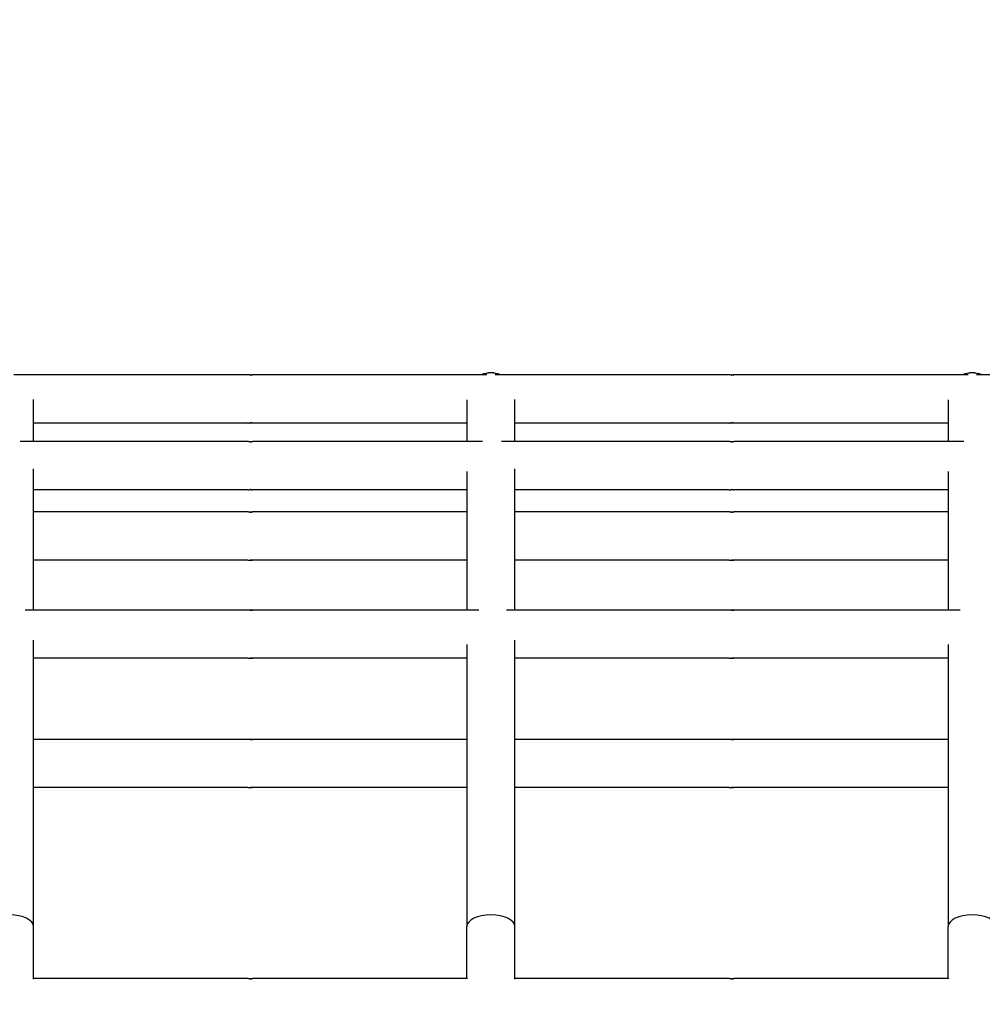
# Model space of a CAD drawing. Units: millimetres. Extents: x -1072 to 14242, y -1022 to 11509.
# Drawn here: x 5951 to 6151, y 6150 to 6355 of the extents above; entities that cross this region are included whole.
import ezdxf

# ---------------------------------------------------------------- set-up
doc = ezdxf.new("R2010")
doc.units = ezdxf.units.MM
doc.layers.add('Dimensions', color=7, linetype='Continuous')
doc.layers.add('Widoczne (ISO)', color=7, linetype='Continuous')
doc.styles.get("Standard").update_dxf_attribs({"font": 'arial.ttf'})
doc.dimstyles.new('Leikkiset keinu', dxfattribs={"dimtxt": 150, "dimasz": 2.5, "dimexe": 0.06, "dimexo": 0.625, "dimtad": 0, "dimtih": 1, "dimtoh": 1, "dimdec": 0, "dimtxsty": 'Standard', "dimcen": 2.5, "dimadec": 0, "dimazin": 0, "dimtfac": 1, "dimtmove": 0, "dimatfit": 3, "dimfxl": 1, "dimarcsym": 0})

# ---------------------------------------------------------------- blocks, each defined once
blk = doc.blocks.new('*D12')
at = {"layer": 'Defpoints', "color": 0}
for p in [(9221.81, 9395.58), (-845.04, 216.47), (7200.57, 216.47)]:
    blk.add_point(p, dxfattribs=at)
at = {"layer": 'Dimensions', "color": 0, "lineweight": -2}
for p, q in [((9221.18, 9395.58), (-845.1, 9395.58)), ((-845.04, 9393.08), (-845.04, 4883.23)), ((-845.04, 218.97), (-845.04, 4728.83)), ((7199.94, 216.47), (-845.1, 216.47))]:
    blk.add_line(p, q, dxfattribs=at)
at = {"layer": 'Dimensions', "color": 0}
for points in [[(-844.62, 9393.08), (-845.45, 9393.08), (-845.04, 9395.58)], [(-845.45, 218.97), (-844.62, 218.97), (-845.04, 216.47)]]:
    blk.add_solid(points, dxfattribs=at)
at = {"layer": 'Dimensions', "color": 0, "insert": (-845.04, 4806.03), "char_height": 150, "attachment_point": 5}
blk.add_mtext('9179', dxfattribs=at)
blk = doc.blocks.new('*D14')
at = {"layer": 'Defpoints', "color": 0}
for p in [(-203.25, 7761.3), (9513.99, 7761.3), (7512.96, 1196.01)]:
    blk.add_point(p, dxfattribs=at)
at = {"layer": 'Dimensions', "color": 0, "lineweight": -2}
for p, q in [((9513.36, 7761.3), (-203.31, 7761.3)), ((-203.25, 7758.8), (-203.25, 4555.86)), ((-203.25, 1198.51), (-203.25, 4401.46)), ((7512.34, 1196.01), (-203.31, 1196.01))]:
    blk.add_line(p, q, dxfattribs=at)
at = {"layer": 'Dimensions', "color": 0}
for points in [[(-202.83, 7758.8), (-203.66, 7758.8), (-203.25, 7761.3)], [(-203.66, 1198.51), (-202.83, 1198.51), (-203.25, 1196.01)]]:
    blk.add_solid(points, dxfattribs=at)
at = {"layer": 'Dimensions', "color": 0, "insert": (-203.25, 4478.66), "char_height": 150, "attachment_point": 5}
blk.add_mtext('6565', dxfattribs=at)

msp = doc.modelspace()

# ---------------------------------------------------------------- linework, layer by layer
at = {"layer": 'Widoczne (ISO)'}
for p, q in [((5998.05, 6280.97), (5949.45, 6280.97)), ((6047.71, 6280.97), (5999.03, 6280.97)), ((6098.05, 6280.97), (6049.45, 6280.97)), ((6147.71, 6280.97), (6099.03, 6280.97)), ((6198.05, 6280.97), (6149.45, 6280.97)), ((5953.54, 6267.1), (5953.54, 6275.88)), ((6043.54, 6275.78), (6043.54, 6267.1)), ((6053.54, 6267.1), (6053.54, 6275.88)), ((6143.54, 6275.78), (6143.54, 6267.1)), ((5998.05, 6270.97), (5953.54, 6270.97)), ((6043.54, 6270.97), (5999.03, 6270.97)), ((6098.05, 6270.97), (6053.54, 6270.97)), ((6143.54, 6270.97), (6099.03, 6270.97)), ((5998.05, 6267.1), (5950.73, 6267.1)), ((6046.82, 6267.1), (5999.03, 6267.1)), ((6098.05, 6267.1), (6050.73, 6267.1)), ((6146.82, 6267.1), (6099.03, 6267.1)), ((5953.54, 6232.12), (5953.54, 6261.44)), ((6043.54, 6260.92), (6043.54, 6232.12)), ((6053.54, 6232.12), (6053.54, 6261.44)), ((6143.54, 6260.92), (6143.54, 6232.12)), ((5998.05, 6257.1), (5953.54, 6257.1)), ((6043.54, 6257.1), (5999.03, 6257.1)), ((6098.05, 6257.1), (6053.54, 6257.1)), ((6143.54, 6257.1), (6099.03, 6257.1)), ((5998.05, 6252.49), (5953.54, 6252.49)), ((6043.54, 6252.49), (5999.03, 6252.49)), ((6098.05, 6252.49), (6053.54, 6252.49)), ((6143.54, 6252.49), (6099.03, 6252.49)), ((5998.05, 6242.49), (5953.54, 6242.49)), ((6043.54, 6242.49), (5999.03, 6242.49)), ((6098.05, 6242.49), (6053.54, 6242.49)), ((6143.54, 6242.49), (6099.03, 6242.49)), ((5998.05, 6232.12), (5951.8, 6232.12)), ((6046.03, 6232.12), (5999.03, 6232.12)), ((6098.05, 6232.12), (6051.8, 6232.12)), ((6146.03, 6232.12), (6099.03, 6232.12)), ((5953.54, 6166.36), (5953.54, 6225.85)), ((6043.54, 6224.95), (6043.54, 6166.36)), ((6053.54, 6166.36), (6053.54, 6225.85)), ((6143.54, 6224.95), (6143.54, 6166.36)), ((5998.05, 6222.12), (5953.54, 6222.12)), ((6043.54, 6222.12), (5999.03, 6222.12)), ((6098.05, 6222.12), (6053.54, 6222.12)), ((6143.54, 6222.12), (6099.03, 6222.12)), ((5998.05, 6205.25), (5953.54, 6205.25)), ((6043.54, 6205.25), (5999.03, 6205.25)), ((6098.05, 6205.25), (6053.54, 6205.25)), ((6143.54, 6205.25), (6099.03, 6205.25)), ((5998.05, 6195.25), (5953.54, 6195.25)), ((6043.54, 6195.25), (5999.03, 6195.25)), ((6098.05, 6195.25), (6053.54, 6195.25)), ((6143.54, 6195.25), (6099.03, 6195.25)), ((5953.54, 6155.43), (5953.54, 6166.36)), ((6043.54, 6155.55), (6043.54, 6166.36)), ((6053.54, 6155.43), (6053.54, 6166.36)), ((6143.54, 6155.55), (6143.54, 6166.36)), ((5998.05, 6155.55), (5953.54, 6155.55)), ((6043.66, 6155.55), (5999.03, 6155.55)), ((6098.05, 6155.55), (6053.54, 6155.55)), ((6143.66, 6155.55), (6099.03, 6155.55))]:
    msp.add_line(p, q, dxfattribs=at)
for centre, start, end in [((6048.54, 6276.39), 66.1897, 113.8103), ((6048.54, 6276.37), 66.7629, 113.2371), ((6148.54, 6276.39), 66.1897, 113.8103), ((6148.54, 6276.37), 66.7629, 113.2371)]:
    msp.add_arc(centre, 5, start, end, dxfattribs=at)
for centre in [(5948.54, 6166.36), (6048.54, 6166.36), (6148.54, 6166.36)]:
    msp.add_ellipse(centre, major_axis=(-5, 0), ratio=0.488167, start_param=3.141593, end_param=6.283185, dxfattribs=at)
for points, knots in [([(5999.03, 6280.97), (5999.04, 6280.97), (5999.05, 6280.96), (5999.02, 6280.96), (5999, 6280.96), (5998.93, 6280.95), (5998.88, 6280.95), (5998.77, 6280.94), (5998.71, 6280.94), (5998.59, 6280.94), (5998.52, 6280.94), (5998.39, 6280.95), (5998.33, 6280.95), (5998.22, 6280.96), (5998.17, 6280.96), (5998.09, 6280.96), (5998.07, 6280.97), (5998.05, 6280.97)], [0.0753969, 0.0753969, 0.0753969, 0.0753969, 0.094246, 0.094246, 0.1130952, 0.1130952, 0.1319445, 0.1319445, 0.1507937, 0.1507937, 0.169643, 0.169643, 0.1884922, 0.1884922, 0.2073414, 0.2073414, 0.2261906, 0.2261906, 0.2261906, 0.2261906]), ([(5998.54, 6280.94), (5998.57, 6280.94), (5998.6, 6280.94), (5998.69, 6280.95), (5998.76, 6280.95), (5998.86, 6280.96), (5998.91, 6280.96), (5998.99, 6280.96), (5999.02, 6280.97), (5999.03, 6280.97)], [0.31215322, 0.31215322, 0.31215322, 0.31215322, 0.32043672, 0.32043672, 0.33928597, 0.33928597, 0.35813515, 0.35813515, 0.37698433, 0.37698433, 0.37698433, 0.37698433]), ([(6099.03, 6280.97), (6099.04, 6280.97), (6099.05, 6280.96), (6099.02, 6280.96), (6099, 6280.96), (6098.93, 6280.95), (6098.88, 6280.95), (6098.77, 6280.94), (6098.71, 6280.94), (6098.59, 6280.94), (6098.52, 6280.94), (6098.39, 6280.95), (6098.33, 6280.95), (6098.22, 6280.96), (6098.17, 6280.96), (6098.09, 6280.96), (6098.07, 6280.97), (6098.05, 6280.97)], [0.0753969, 0.0753969, 0.0753969, 0.0753969, 0.094246, 0.094246, 0.1130952, 0.1130952, 0.1319445, 0.1319445, 0.1507937, 0.1507937, 0.169643, 0.169643, 0.1884922, 0.1884922, 0.2073414, 0.2073414, 0.2261906, 0.2261906, 0.2261906, 0.2261906]), ([(6098.54, 6280.94), (6098.57, 6280.94), (6098.6, 6280.94), (6098.69, 6280.95), (6098.76, 6280.95), (6098.86, 6280.96), (6098.91, 6280.96), (6098.99, 6280.96), (6099.02, 6280.97), (6099.03, 6280.97)], [0.31215322, 0.31215322, 0.31215322, 0.31215322, 0.32043672, 0.32043672, 0.33928597, 0.33928597, 0.35813515, 0.35813515, 0.37698433, 0.37698433, 0.37698433, 0.37698433]), ([(5998.05, 6270.97), (5998.07, 6270.97), (5998.09, 6270.97), (5998.17, 6270.97), (5998.22, 6270.98), (5998.33, 6270.98), (5998.39, 6270.99), (5998.52, 6270.99), (5998.59, 6270.99), (5998.71, 6270.99), (5998.77, 6270.99), (5998.88, 6270.99), (5998.93, 6270.98), (5999, 6270.98), (5999.02, 6270.97), (5999.05, 6270.97), (5999.04, 6270.97), (5999.03, 6270.97)], [0.0753969, 0.0753969, 0.0753969, 0.0753969, 0.094246, 0.094246, 0.1130952, 0.1130952, 0.1319445, 0.1319445, 0.1507937, 0.1507937, 0.169643, 0.169643, 0.1884922, 0.1884922, 0.2073414, 0.2073414, 0.2261906, 0.2261906, 0.2261906, 0.2261906]), ([(5999.03, 6270.97), (5999.02, 6270.97), (5998.99, 6270.97), (5998.91, 6270.97), (5998.86, 6270.98), (5998.76, 6270.98), (5998.69, 6270.99), (5998.6, 6270.99), (5998.57, 6270.99), (5998.54, 6270.99)], [0.2261906, 0.2261906, 0.2261906, 0.2261906, 0.24503978, 0.24503978, 0.26388896, 0.26388896, 0.28273821, 0.28273821, 0.2910217, 0.2910217, 0.2910217, 0.2910217]), ([(6098.05, 6270.97), (6098.07, 6270.97), (6098.09, 6270.97), (6098.17, 6270.97), (6098.22, 6270.98), (6098.33, 6270.98), (6098.39, 6270.99), (6098.52, 6270.99), (6098.59, 6270.99), (6098.71, 6270.99), (6098.77, 6270.99), (6098.88, 6270.99), (6098.93, 6270.98), (6099, 6270.98), (6099.02, 6270.97), (6099.05, 6270.97), (6099.04, 6270.97), (6099.03, 6270.97)], [0.0753969, 0.0753969, 0.0753969, 0.0753969, 0.094246, 0.094246, 0.1130952, 0.1130952, 0.1319445, 0.1319445, 0.1507937, 0.1507937, 0.169643, 0.169643, 0.1884922, 0.1884922, 0.2073414, 0.2073414, 0.2261906, 0.2261906, 0.2261906, 0.2261906]), ([(6099.03, 6270.97), (6099.02, 6270.97), (6098.99, 6270.97), (6098.91, 6270.97), (6098.86, 6270.98), (6098.76, 6270.98), (6098.69, 6270.99), (6098.6, 6270.99), (6098.57, 6270.99), (6098.54, 6270.99)], [0.2261906, 0.2261906, 0.2261906, 0.2261906, 0.24503978, 0.24503978, 0.26388896, 0.26388896, 0.28273821, 0.28273821, 0.2910217, 0.2910217, 0.2910217, 0.2910217]), ([(5999.03, 6267.1), (5999.04, 6267.1), (5999.05, 6267.1), (5999.02, 6267.1), (5999, 6267.09), (5998.93, 6267.09), (5998.88, 6267.08), (5998.77, 6267.08), (5998.71, 6267.08), (5998.59, 6267.08), (5998.52, 6267.08), (5998.39, 6267.08), (5998.33, 6267.09), (5998.22, 6267.09), (5998.17, 6267.1), (5998.09, 6267.1), (5998.07, 6267.1), (5998.05, 6267.1)], [0.0753969, 0.0753969, 0.0753969, 0.0753969, 0.094246, 0.094246, 0.1130952, 0.1130952, 0.1319445, 0.1319445, 0.1507937, 0.1507937, 0.169643, 0.169643, 0.1884922, 0.1884922, 0.2073414, 0.2073414, 0.2261906, 0.2261906, 0.2261906, 0.2261906]), ([(5998.54, 6267.08), (5998.57, 6267.08), (5998.6, 6267.08), (5998.69, 6267.08), (5998.76, 6267.09), (5998.86, 6267.09), (5998.91, 6267.1), (5998.99, 6267.1), (5999.02, 6267.1), (5999.03, 6267.1)], [0.31215322, 0.31215322, 0.31215322, 0.31215322, 0.32043672, 0.32043672, 0.33928597, 0.33928597, 0.35813515, 0.35813515, 0.37698433, 0.37698433, 0.37698433, 0.37698433]), ([(6099.03, 6267.1), (6099.04, 6267.1), (6099.05, 6267.1), (6099.02, 6267.1), (6099, 6267.09), (6098.93, 6267.09), (6098.88, 6267.08), (6098.77, 6267.08), (6098.71, 6267.08), (6098.59, 6267.08), (6098.52, 6267.08), (6098.39, 6267.08), (6098.33, 6267.09), (6098.22, 6267.09), (6098.17, 6267.1), (6098.09, 6267.1), (6098.07, 6267.1), (6098.05, 6267.1)], [0.0753969, 0.0753969, 0.0753969, 0.0753969, 0.094246, 0.094246, 0.1130952, 0.1130952, 0.1319445, 0.1319445, 0.1507937, 0.1507937, 0.169643, 0.169643, 0.1884922, 0.1884922, 0.2073414, 0.2073414, 0.2261906, 0.2261906, 0.2261906, 0.2261906]), ([(6098.54, 6267.08), (6098.57, 6267.08), (6098.6, 6267.08), (6098.69, 6267.08), (6098.76, 6267.09), (6098.86, 6267.09), (6098.91, 6267.1), (6098.99, 6267.1), (6099.02, 6267.1), (6099.03, 6267.1)], [0.31215322, 0.31215322, 0.31215322, 0.31215322, 0.32043672, 0.32043672, 0.33928597, 0.33928597, 0.35813515, 0.35813515, 0.37698433, 0.37698433, 0.37698433, 0.37698433]), ([(5998.05, 6257.1), (5998.07, 6257.1), (5998.09, 6257.11), (5998.17, 6257.11), (5998.22, 6257.11), (5998.33, 6257.12), (5998.39, 6257.12), (5998.52, 6257.13), (5998.59, 6257.13), (5998.71, 6257.13), (5998.77, 6257.13), (5998.88, 6257.12), (5998.93, 6257.12), (5999, 6257.11), (5999.02, 6257.11), (5999.05, 6257.11), (5999.04, 6257.1), (5999.03, 6257.1)], [0.0753969, 0.0753969, 0.0753969, 0.0753969, 0.094246, 0.094246, 0.1130952, 0.1130952, 0.1319445, 0.1319445, 0.1507937, 0.1507937, 0.169643, 0.169643, 0.1884922, 0.1884922, 0.2073414, 0.2073414, 0.2261906, 0.2261906, 0.2261906, 0.2261906]), ([(5999.03, 6257.1), (5999.02, 6257.1), (5998.99, 6257.11), (5998.91, 6257.11), (5998.86, 6257.11), (5998.76, 6257.12), (5998.69, 6257.12), (5998.6, 6257.13), (5998.57, 6257.13), (5998.54, 6257.13)], [0.2261906, 0.2261906, 0.2261906, 0.2261906, 0.24503978, 0.24503978, 0.26388896, 0.26388896, 0.28273821, 0.28273821, 0.2910217, 0.2910217, 0.2910217, 0.2910217]), ([(6098.05, 6257.1), (6098.07, 6257.1), (6098.09, 6257.11), (6098.17, 6257.11), (6098.22, 6257.11), (6098.33, 6257.12), (6098.39, 6257.12), (6098.52, 6257.13), (6098.59, 6257.13), (6098.71, 6257.13), (6098.77, 6257.13), (6098.88, 6257.12), (6098.93, 6257.12), (6099, 6257.11), (6099.02, 6257.11), (6099.05, 6257.11), (6099.04, 6257.1), (6099.03, 6257.1)], [0.0753969, 0.0753969, 0.0753969, 0.0753969, 0.094246, 0.094246, 0.1130952, 0.1130952, 0.1319445, 0.1319445, 0.1507937, 0.1507937, 0.169643, 0.169643, 0.1884922, 0.1884922, 0.2073414, 0.2073414, 0.2261906, 0.2261906, 0.2261906, 0.2261906]), ([(6099.03, 6257.1), (6099.02, 6257.1), (6098.99, 6257.11), (6098.91, 6257.11), (6098.86, 6257.11), (6098.76, 6257.12), (6098.69, 6257.12), (6098.6, 6257.13), (6098.57, 6257.13), (6098.54, 6257.13)], [0.2261906, 0.2261906, 0.2261906, 0.2261906, 0.24503978, 0.24503978, 0.26388896, 0.26388896, 0.28273821, 0.28273821, 0.2910217, 0.2910217, 0.2910217, 0.2910217]), ([(5999.03, 6252.49), (5999.04, 6252.49), (5999.05, 6252.49), (5999.02, 6252.48), (5999, 6252.48), (5998.93, 6252.47), (5998.88, 6252.47), (5998.77, 6252.46), (5998.71, 6252.46), (5998.59, 6252.46), (5998.52, 6252.46), (5998.39, 6252.47), (5998.33, 6252.47), (5998.22, 6252.48), (5998.17, 6252.48), (5998.09, 6252.49), (5998.07, 6252.49), (5998.05, 6252.49)], [0.0753969, 0.0753969, 0.0753969, 0.0753969, 0.094246, 0.094246, 0.1130952, 0.1130952, 0.1319445, 0.1319445, 0.1507937, 0.1507937, 0.169643, 0.169643, 0.1884922, 0.1884922, 0.2073414, 0.2073414, 0.2261906, 0.2261906, 0.2261906, 0.2261906]), ([(5998.54, 6252.46), (5998.57, 6252.46), (5998.6, 6252.46), (5998.69, 6252.47), (5998.76, 6252.47), (5998.86, 6252.48), (5998.91, 6252.48), (5998.99, 6252.49), (5999.02, 6252.49), (5999.03, 6252.49)], [0.31215322, 0.31215322, 0.31215322, 0.31215322, 0.32043672, 0.32043672, 0.33928597, 0.33928597, 0.35813515, 0.35813515, 0.37698433, 0.37698433, 0.37698433, 0.37698433]), ([(6099.03, 6252.49), (6099.04, 6252.49), (6099.05, 6252.49), (6099.02, 6252.48), (6099, 6252.48), (6098.93, 6252.47), (6098.88, 6252.47), (6098.77, 6252.46), (6098.71, 6252.46), (6098.59, 6252.46), (6098.52, 6252.46), (6098.39, 6252.47), (6098.33, 6252.47), (6098.22, 6252.48), (6098.17, 6252.48), (6098.09, 6252.49), (6098.07, 6252.49), (6098.05, 6252.49)], [0.0753969, 0.0753969, 0.0753969, 0.0753969, 0.094246, 0.094246, 0.1130952, 0.1130952, 0.1319445, 0.1319445, 0.1507937, 0.1507937, 0.169643, 0.169643, 0.1884922, 0.1884922, 0.2073414, 0.2073414, 0.2261906, 0.2261906, 0.2261906, 0.2261906]), ([(6098.54, 6252.46), (6098.57, 6252.46), (6098.6, 6252.46), (6098.69, 6252.47), (6098.76, 6252.47), (6098.86, 6252.48), (6098.91, 6252.48), (6098.99, 6252.49), (6099.02, 6252.49), (6099.03, 6252.49)], [0.31215322, 0.31215322, 0.31215322, 0.31215322, 0.32043672, 0.32043672, 0.33928597, 0.33928597, 0.35813515, 0.35813515, 0.37698433, 0.37698433, 0.37698433, 0.37698433]), ([(5998.05, 6242.49), (5998.07, 6242.49), (5998.09, 6242.49), (5998.17, 6242.49), (5998.22, 6242.5), (5998.33, 6242.5), (5998.39, 6242.51), (5998.52, 6242.51), (5998.59, 6242.51), (5998.71, 6242.51), (5998.77, 6242.51), (5998.88, 6242.51), (5998.93, 6242.5), (5999, 6242.5), (5999.02, 6242.49), (5999.05, 6242.49), (5999.04, 6242.49), (5999.03, 6242.49)], [0.0753969, 0.0753969, 0.0753969, 0.0753969, 0.094246, 0.094246, 0.1130952, 0.1130952, 0.1319445, 0.1319445, 0.1507937, 0.1507937, 0.169643, 0.169643, 0.1884922, 0.1884922, 0.2073414, 0.2073414, 0.2261906, 0.2261906, 0.2261906, 0.2261906]), ([(5999.03, 6242.49), (5999.02, 6242.49), (5998.99, 6242.49), (5998.91, 6242.49), (5998.86, 6242.5), (5998.76, 6242.5), (5998.69, 6242.51), (5998.6, 6242.51), (5998.57, 6242.51), (5998.54, 6242.51)], [0.2261906, 0.2261906, 0.2261906, 0.2261906, 0.24503978, 0.24503978, 0.26388896, 0.26388896, 0.28273821, 0.28273821, 0.2910217, 0.2910217, 0.2910217, 0.2910217]), ([(6098.05, 6242.49), (6098.07, 6242.49), (6098.09, 6242.49), (6098.17, 6242.49), (6098.22, 6242.5), (6098.33, 6242.5), (6098.39, 6242.51), (6098.52, 6242.51), (6098.59, 6242.51), (6098.71, 6242.51), (6098.77, 6242.51), (6098.88, 6242.51), (6098.93, 6242.5), (6099, 6242.5), (6099.02, 6242.49), (6099.05, 6242.49), (6099.04, 6242.49), (6099.03, 6242.49)], [0.0753969, 0.0753969, 0.0753969, 0.0753969, 0.094246, 0.094246, 0.1130952, 0.1130952, 0.1319445, 0.1319445, 0.1507937, 0.1507937, 0.169643, 0.169643, 0.1884922, 0.1884922, 0.2073414, 0.2073414, 0.2261906, 0.2261906, 0.2261906, 0.2261906]), ([(6099.03, 6242.49), (6099.02, 6242.49), (6098.99, 6242.49), (6098.91, 6242.49), (6098.86, 6242.5), (6098.76, 6242.5), (6098.69, 6242.51), (6098.6, 6242.51), (6098.57, 6242.51), (6098.54, 6242.51)], [0.2261906, 0.2261906, 0.2261906, 0.2261906, 0.24503978, 0.24503978, 0.26388896, 0.26388896, 0.28273821, 0.28273821, 0.2910217, 0.2910217, 0.2910217, 0.2910217]), ([(5999.03, 6232.12), (5999.04, 6232.12), (5999.05, 6232.12), (5999.02, 6232.11), (5999, 6232.11), (5998.93, 6232.1), (5998.88, 6232.1), (5998.77, 6232.09), (5998.71, 6232.09), (5998.59, 6232.09), (5998.52, 6232.09), (5998.39, 6232.1), (5998.33, 6232.1), (5998.22, 6232.11), (5998.17, 6232.11), (5998.09, 6232.12), (5998.07, 6232.12), (5998.05, 6232.12)], [0.0753969, 0.0753969, 0.0753969, 0.0753969, 0.094246, 0.094246, 0.1130952, 0.1130952, 0.1319445, 0.1319445, 0.1507937, 0.1507937, 0.169643, 0.169643, 0.1884922, 0.1884922, 0.2073414, 0.2073414, 0.2261906, 0.2261906, 0.2261906, 0.2261906]), ([(5998.54, 6232.09), (5998.57, 6232.09), (5998.6, 6232.1), (5998.69, 6232.1), (5998.76, 6232.1), (5998.86, 6232.11), (5998.91, 6232.11), (5998.99, 6232.12), (5999.02, 6232.12), (5999.03, 6232.12)], [0.31215322, 0.31215322, 0.31215322, 0.31215322, 0.32043672, 0.32043672, 0.33928597, 0.33928597, 0.35813515, 0.35813515, 0.37698433, 0.37698433, 0.37698433, 0.37698433]), ([(6099.03, 6232.12), (6099.04, 6232.12), (6099.05, 6232.12), (6099.02, 6232.11), (6099, 6232.11), (6098.93, 6232.1), (6098.88, 6232.1), (6098.77, 6232.09), (6098.71, 6232.09), (6098.59, 6232.09), (6098.52, 6232.09), (6098.39, 6232.1), (6098.33, 6232.1), (6098.22, 6232.11), (6098.17, 6232.11), (6098.09, 6232.12), (6098.07, 6232.12), (6098.05, 6232.12)], [0.0753969, 0.0753969, 0.0753969, 0.0753969, 0.094246, 0.094246, 0.1130952, 0.1130952, 0.1319445, 0.1319445, 0.1507937, 0.1507937, 0.169643, 0.169643, 0.1884922, 0.1884922, 0.2073414, 0.2073414, 0.2261906, 0.2261906, 0.2261906, 0.2261906]), ([(6098.54, 6232.09), (6098.57, 6232.09), (6098.6, 6232.1), (6098.69, 6232.1), (6098.76, 6232.1), (6098.86, 6232.11), (6098.91, 6232.11), (6098.99, 6232.12), (6099.02, 6232.12), (6099.03, 6232.12)], [0.31215322, 0.31215322, 0.31215322, 0.31215322, 0.32043672, 0.32043672, 0.33928597, 0.33928597, 0.35813515, 0.35813515, 0.37698433, 0.37698433, 0.37698433, 0.37698433]), ([(5998.05, 6222.12), (5998.07, 6222.12), (5998.09, 6222.12), (5998.17, 6222.13), (5998.22, 6222.13), (5998.33, 6222.14), (5998.39, 6222.14), (5998.52, 6222.14), (5998.59, 6222.15), (5998.71, 6222.15), (5998.77, 6222.14), (5998.88, 6222.14), (5998.93, 6222.14), (5999, 6222.13), (5999.02, 6222.13), (5999.05, 6222.12), (5999.04, 6222.12), (5999.03, 6222.12)], [0.0753969, 0.0753969, 0.0753969, 0.0753969, 0.094246, 0.094246, 0.1130952, 0.1130952, 0.1319445, 0.1319445, 0.1507937, 0.1507937, 0.169643, 0.169643, 0.1884922, 0.1884922, 0.2073414, 0.2073414, 0.2261906, 0.2261906, 0.2261906, 0.2261906]), ([(5999.03, 6222.12), (5999.02, 6222.12), (5998.99, 6222.12), (5998.91, 6222.13), (5998.86, 6222.13), (5998.76, 6222.14), (5998.69, 6222.14), (5998.6, 6222.14), (5998.57, 6222.14), (5998.54, 6222.14)], [0.2261906, 0.2261906, 0.2261906, 0.2261906, 0.24503978, 0.24503978, 0.26388896, 0.26388896, 0.28273821, 0.28273821, 0.2910217, 0.2910217, 0.2910217, 0.2910217]), ([(6098.05, 6222.12), (6098.07, 6222.12), (6098.09, 6222.12), (6098.17, 6222.13), (6098.22, 6222.13), (6098.33, 6222.14), (6098.39, 6222.14), (6098.52, 6222.14), (6098.59, 6222.15), (6098.71, 6222.15), (6098.77, 6222.14), (6098.88, 6222.14), (6098.93, 6222.14), (6099, 6222.13), (6099.02, 6222.13), (6099.05, 6222.12), (6099.04, 6222.12), (6099.03, 6222.12)], [0.0753969, 0.0753969, 0.0753969, 0.0753969, 0.094246, 0.094246, 0.1130952, 0.1130952, 0.1319445, 0.1319445, 0.1507937, 0.1507937, 0.169643, 0.169643, 0.1884922, 0.1884922, 0.2073414, 0.2073414, 0.2261906, 0.2261906, 0.2261906, 0.2261906]), ([(6099.03, 6222.12), (6099.02, 6222.12), (6098.99, 6222.12), (6098.91, 6222.13), (6098.86, 6222.13), (6098.76, 6222.14), (6098.69, 6222.14), (6098.6, 6222.14), (6098.57, 6222.14), (6098.54, 6222.14)], [0.2261906, 0.2261906, 0.2261906, 0.2261906, 0.24503978, 0.24503978, 0.26388896, 0.26388896, 0.28273821, 0.28273821, 0.2910217, 0.2910217, 0.2910217, 0.2910217]), ([(5999.03, 6205.25), (5999.04, 6205.25), (5999.05, 6205.25), (5999.02, 6205.24), (5999, 6205.24), (5998.93, 6205.23), (5998.88, 6205.23), (5998.77, 6205.22), (5998.71, 6205.22), (5998.59, 6205.22), (5998.52, 6205.22), (5998.39, 6205.23), (5998.33, 6205.23), (5998.22, 6205.24), (5998.17, 6205.24), (5998.09, 6205.25), (5998.07, 6205.25), (5998.05, 6205.25)], [0.0753969, 0.0753969, 0.0753969, 0.0753969, 0.094246, 0.094246, 0.1130952, 0.1130952, 0.1319445, 0.1319445, 0.1507937, 0.1507937, 0.169643, 0.169643, 0.1884922, 0.1884922, 0.2073414, 0.2073414, 0.2261906, 0.2261906, 0.2261906, 0.2261906]), ([(5998.54, 6205.22), (5998.57, 6205.22), (5998.6, 6205.23), (5998.69, 6205.23), (5998.76, 6205.23), (5998.86, 6205.24), (5998.91, 6205.24), (5998.99, 6205.25), (5999.02, 6205.25), (5999.03, 6205.25)], [0.31215322, 0.31215322, 0.31215322, 0.31215322, 0.32043672, 0.32043672, 0.33928597, 0.33928597, 0.35813515, 0.35813515, 0.37698433, 0.37698433, 0.37698433, 0.37698433]), ([(6099.03, 6205.25), (6099.04, 6205.25), (6099.05, 6205.25), (6099.02, 6205.24), (6099, 6205.24), (6098.93, 6205.23), (6098.88, 6205.23), (6098.77, 6205.22), (6098.71, 6205.22), (6098.59, 6205.22), (6098.52, 6205.22), (6098.39, 6205.23), (6098.33, 6205.23), (6098.22, 6205.24), (6098.17, 6205.24), (6098.09, 6205.25), (6098.07, 6205.25), (6098.05, 6205.25)], [0.0753969, 0.0753969, 0.0753969, 0.0753969, 0.094246, 0.094246, 0.1130952, 0.1130952, 0.1319445, 0.1319445, 0.1507937, 0.1507937, 0.169643, 0.169643, 0.1884922, 0.1884922, 0.2073414, 0.2073414, 0.2261906, 0.2261906, 0.2261906, 0.2261906]), ([(6098.54, 6205.22), (6098.57, 6205.22), (6098.6, 6205.23), (6098.69, 6205.23), (6098.76, 6205.23), (6098.86, 6205.24), (6098.91, 6205.24), (6098.99, 6205.25), (6099.02, 6205.25), (6099.03, 6205.25)], [0.31215322, 0.31215322, 0.31215322, 0.31215322, 0.32043672, 0.32043672, 0.33928597, 0.33928597, 0.35813515, 0.35813515, 0.37698433, 0.37698433, 0.37698433, 0.37698433]), ([(5998.05, 6195.25), (5998.07, 6195.25), (5998.09, 6195.25), (5998.17, 6195.26), (5998.22, 6195.26), (5998.33, 6195.27), (5998.39, 6195.27), (5998.52, 6195.27), (5998.59, 6195.28), (5998.71, 6195.28), (5998.77, 6195.27), (5998.88, 6195.27), (5998.93, 6195.27), (5999, 6195.26), (5999.02, 6195.26), (5999.05, 6195.25), (5999.04, 6195.25), (5999.03, 6195.25)], [0.0753969, 0.0753969, 0.0753969, 0.0753969, 0.094246, 0.094246, 0.1130952, 0.1130952, 0.1319445, 0.1319445, 0.1507937, 0.1507937, 0.169643, 0.169643, 0.1884922, 0.1884922, 0.2073414, 0.2073414, 0.2261906, 0.2261906, 0.2261906, 0.2261906]), ([(5999.03, 6195.25), (5999.02, 6195.25), (5998.99, 6195.25), (5998.91, 6195.26), (5998.86, 6195.26), (5998.76, 6195.27), (5998.69, 6195.27), (5998.6, 6195.27), (5998.57, 6195.27), (5998.54, 6195.27)], [0.2261906, 0.2261906, 0.2261906, 0.2261906, 0.24503978, 0.24503978, 0.26388896, 0.26388896, 0.28273821, 0.28273821, 0.2910217, 0.2910217, 0.2910217, 0.2910217]), ([(6098.05, 6195.25), (6098.07, 6195.25), (6098.09, 6195.25), (6098.17, 6195.26), (6098.22, 6195.26), (6098.33, 6195.27), (6098.39, 6195.27), (6098.52, 6195.27), (6098.59, 6195.28), (6098.71, 6195.28), (6098.77, 6195.27), (6098.88, 6195.27), (6098.93, 6195.27), (6099, 6195.26), (6099.02, 6195.26), (6099.05, 6195.25), (6099.04, 6195.25), (6099.03, 6195.25)], [0.0753969, 0.0753969, 0.0753969, 0.0753969, 0.094246, 0.094246, 0.1130952, 0.1130952, 0.1319445, 0.1319445, 0.1507937, 0.1507937, 0.169643, 0.169643, 0.1884922, 0.1884922, 0.2073414, 0.2073414, 0.2261906, 0.2261906, 0.2261906, 0.2261906]), ([(6099.03, 6195.25), (6099.02, 6195.25), (6098.99, 6195.25), (6098.91, 6195.26), (6098.86, 6195.26), (6098.76, 6195.27), (6098.69, 6195.27), (6098.6, 6195.27), (6098.57, 6195.27), (6098.54, 6195.27)], [0.2261906, 0.2261906, 0.2261906, 0.2261906, 0.24503978, 0.24503978, 0.26388896, 0.26388896, 0.28273821, 0.28273821, 0.2910217, 0.2910217, 0.2910217, 0.2910217]), ([(5999.03, 6155.55), (5999.04, 6155.55), (5999.05, 6155.55), (5999.02, 6155.54), (5999, 6155.54), (5998.93, 6155.53), (5998.88, 6155.53), (5998.77, 6155.53), (5998.71, 6155.52), (5998.59, 6155.52), (5998.52, 6155.53), (5998.39, 6155.53), (5998.33, 6155.53), (5998.22, 6155.54), (5998.17, 6155.54), (5998.09, 6155.55), (5998.07, 6155.55), (5998.05, 6155.55)], [0.0753969, 0.0753969, 0.0753969, 0.0753969, 0.094246, 0.094246, 0.1130952, 0.1130952, 0.1319445, 0.1319445, 0.1507937, 0.1507937, 0.169643, 0.169643, 0.1884922, 0.1884922, 0.2073414, 0.2073414, 0.2261906, 0.2261906, 0.2261906, 0.2261906]), ([(5998.54, 6155.53), (5998.57, 6155.53), (5998.6, 6155.53), (5998.69, 6155.53), (5998.76, 6155.53), (5998.86, 6155.54), (5998.91, 6155.54), (5998.99, 6155.55), (5999.02, 6155.55), (5999.03, 6155.55)], [0.31215322, 0.31215322, 0.31215322, 0.31215322, 0.32043672, 0.32043672, 0.33928597, 0.33928597, 0.35813515, 0.35813515, 0.37698433, 0.37698433, 0.37698433, 0.37698433]), ([(6099.03, 6155.55), (6099.04, 6155.55), (6099.05, 6155.55), (6099.02, 6155.54), (6099, 6155.54), (6098.93, 6155.53), (6098.88, 6155.53), (6098.77, 6155.53), (6098.71, 6155.52), (6098.59, 6155.52), (6098.52, 6155.53), (6098.39, 6155.53), (6098.33, 6155.53), (6098.22, 6155.54), (6098.17, 6155.54), (6098.09, 6155.55), (6098.07, 6155.55), (6098.05, 6155.55)], [0.0753969, 0.0753969, 0.0753969, 0.0753969, 0.094246, 0.094246, 0.1130952, 0.1130952, 0.1319445, 0.1319445, 0.1507937, 0.1507937, 0.169643, 0.169643, 0.1884922, 0.1884922, 0.2073414, 0.2073414, 0.2261906, 0.2261906, 0.2261906, 0.2261906]), ([(6098.54, 6155.53), (6098.57, 6155.53), (6098.6, 6155.53), (6098.69, 6155.53), (6098.76, 6155.53), (6098.86, 6155.54), (6098.91, 6155.54), (6098.99, 6155.55), (6099.02, 6155.55), (6099.03, 6155.55)], [0.31215322, 0.31215322, 0.31215322, 0.31215322, 0.32043672, 0.32043672, 0.33928597, 0.33928597, 0.35813515, 0.35813515, 0.37698433, 0.37698433, 0.37698433, 0.37698433])]:
    msp.add_open_spline(points, degree=3, knots=knots, dxfattribs=at)

# ---------------------------------------------------------------- dimensions: what is measured, and where the dimension line sits
at = {"layer": 'Dimensions'}
for base, p1, p2, picture, middle in [((-845.04, 216.47), (9221.81, 9395.58), (7200.57, 216.47), '*D12', (-845.04, 4806.03)), ((-203.25, 7761.3), (7512.96, 1196.01), (9513.99, 7761.3), '*D14', (-203.25, 4478.66))]:
    dim = msp.add_linear_dim(base=base, p1=p1, p2=p2, angle=90, dimstyle='Leikkiset keinu', dxfattribs=at)
    dim.commit()
    dim.dimension.update_dxf_attribs({"geometry": picture, "text_midpoint": middle})

doc.saveas('drawing.dxf')
